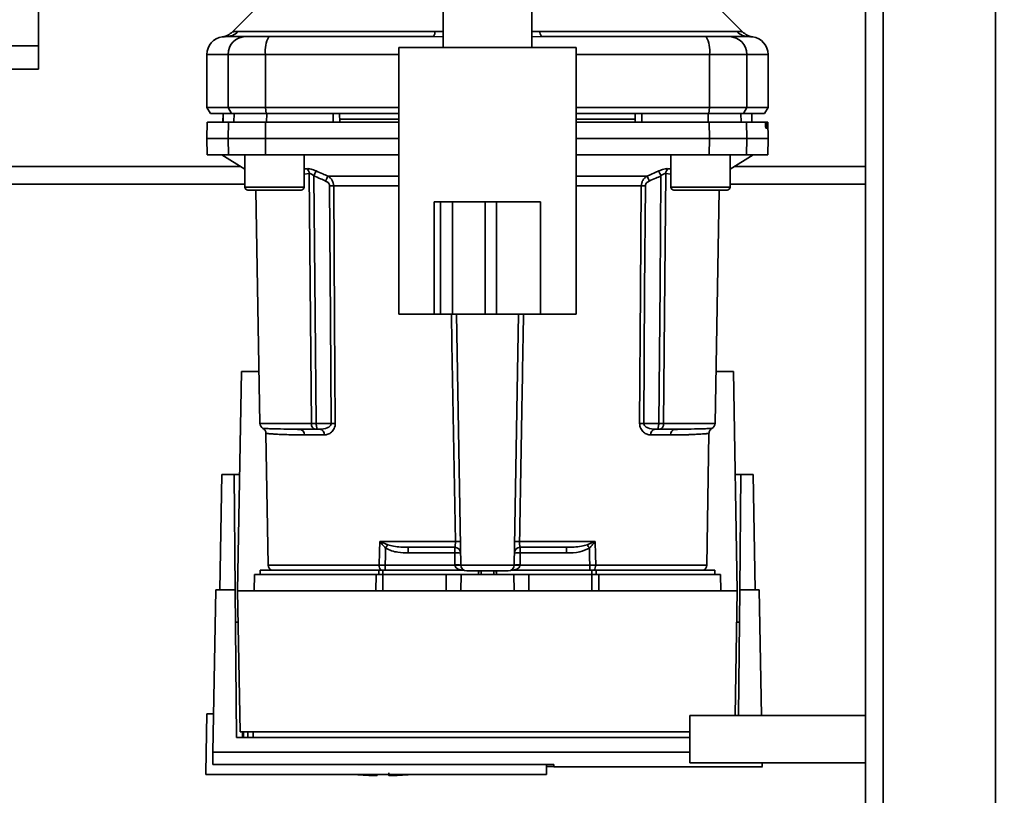
# Paper-space layout 'Blatt1' of a CAD drawing. Units: millimetres. Extents: x 0 to 5940, y 0 to 4200.
# Drawn here: x 1443 to 1610, y 660 to 792 of the extents above; entities that cross this region are included whole.
import ezdxf

# ---------------------------------------------------------------- set-up
doc = ezdxf.new("R2010")
doc.units = ezdxf.units.MM
doc.header["$LTSCALE"] = 10
doc.layers.add('1', color=7, linetype='Continuous')
doc.styles.add('SLDTEXTSTYLE0', font='TXT', dxfattribs={"width": 0.605})
doc.dimstyles.new('SLDDIMSTYLE0', dxfattribs={"dimtxt": 35, "dimasz": 25, "dimexe": 0, "dimexo": 0.0625, "dimgap": 8.75, "dimtad": 1, "dimdec": 1, "dimrnd": 1e-09, "dimzin": 4, "dimdsep": 46, "dimtxsty": 'SLDTEXTSTYLE0', "dimsah": 1, "dimcen": 0.09, "dimadec": 0, "dimazin": 1, "dimtfac": 1, "dimtdec": 1, "dimtofl": 0, "dimtmove": 0, "dimatfit": 3, "dimfxl": 1, "dimfrac": 2, "dimtolj": 1, "dimtzin": 12, "dimarcsym": 0})

# ---------------------------------------------------------------- blocks, each defined once
blk = doc.blocks.new('_D_5')
at = {"layer": '1'}
for p, q in [((2021.54, 1223.96), (525.54, 1223.96)), ((535.54, 531.89), (535.54, 1223.96)), ((1652.94, 531.89), (525.54, 531.89))]:
    blk.add_line(p, q, dxfattribs=at)
for points in [[(535.54, 1223.96), (531.54, 1198.96), (539.54, 1198.96)], [(535.54, 531.89), (539.54, 556.89), (531.54, 556.89)]]:
    blk.add_solid(points, dxfattribs=at)
at = {"layer": '1', "insert": (490.42, 799.05), "char_height": 35, "attachment_point": 1, "rotation": 90, "style": 'SLDTEXTSTYLE0'}
blk.add_mtext('ca. 700', dxfattribs=at)

psp = doc.layouts.new('Blatt1')

# ---------------------------------------------------------------- linework, layer by layer
at = {"color": 7, "linetype": 'Continuous', "lineweight": 35}
for p, q in [((1586.54, 1163.96), (1586.54, 613.96)), ((1589.54, 1163.96), (1589.54, 613.96)), ((1608.54, 1163.96), (1608.54, 613.96)), ((1446.54, 797.43), (1446.54, 787.43)), ((1515.04, 797.56), (1515.04, 787.11)), ((1530.04, 787.11), (1530.04, 797.56)), ((1483.41, 793.83), (1479.36, 789.78)), ((1565.72, 789.78), (1561.67, 793.83)), ((1478, 788.95), (1478.15, 788.96)), ((1478.15, 788.96), (1478.54, 788.97)), ((1480.34, 789.84), (1513.69, 789.84)), ((1513.26, 788.96), (1515.04, 788.95)), ((1513.69, 789.84), (1515.04, 789.83)), ((1530.04, 789.83), (1531.39, 789.84)), ((1530.04, 788.95), (1531.82, 788.96)), ((1531.39, 789.84), (1564.74, 789.84)), ((1566.54, 788.97), (1566.93, 788.96)), ((1566.93, 788.96), (1567.08, 788.95)), ((1446.54, 787.43), (1416.54, 787.43)), ((1446.54, 787.43), (1446.54, 783.43)), ((1507.54, 787.11), (1507.54, 741.96)), ((1507.54, 787.11), (1537.54, 787.11)), ((1537.54, 741.96), (1537.54, 787.11)), ((1475.04, 785.96), (1475.04, 776.96)), ((1475.04, 785.96), (1478.62, 785.96)), ((1478.62, 785.96), (1484.97, 785.96)), ((1478.62, 776.96), (1478.62, 785.96)), ((1484.97, 785.96), (1484.97, 776.96)), ((1484.97, 785.96), (1507.54, 785.96)), ((1537.54, 785.96), (1560.11, 785.96)), ((1560.11, 776.96), (1560.11, 785.96)), ((1560.11, 785.96), (1566.46, 785.96)), ((1566.46, 776.96), (1566.46, 785.96)), ((1566.46, 785.96), (1570.04, 785.96)), ((1570.04, 776.96), (1570.04, 785.96)), ((1416.54, 783.43), (1446.54, 783.43)), ((1475.04, 776.96), (1475.62, 775.96)), ((1475.04, 776.96), (1478.62, 776.96)), ((1479.19, 775.96), (1478.62, 776.96)), ((1484.97, 776.96), (1478.62, 776.96)), ((1484.97, 776.96), (1507.54, 776.96)), ((1484.97, 776.96), (1485.08, 775.96)), ((1537.54, 776.96), (1560.11, 776.96)), ((1560, 775.96), (1560.11, 776.96)), ((1560.11, 776.96), (1566.46, 776.96)), ((1566.46, 776.96), (1565.89, 775.96)), ((1570.04, 776.96), (1566.46, 776.96)), ((1569.46, 775.96), (1570.04, 776.96)), ((1475.62, 775.96), (1479.19, 775.96)), ((1477.79, 775.96), (1477.76, 774.46)), ((1477.77, 774.46), (1477.8, 775.96)), ((1479.19, 775.96), (1485.08, 775.96)), ((1479.6, 774.46), (1479.63, 775.96)), ((1485.08, 775.96), (1507.54, 775.96)), ((1485.15, 774.46), (1485.16, 775.96)), ((1496.41, 774.46), (1496.41, 775.96)), ((1497.54, 774.46), (1497.51, 775.96)), ((1537.54, 775.96), (1560, 775.96)), ((1547.54, 774.46), (1547.57, 775.96)), ((1548.67, 774.46), (1548.67, 775.96)), ((1559.92, 774.46), (1559.92, 775.96)), ((1560, 775.96), (1565.89, 775.96)), ((1565.48, 774.46), (1565.45, 775.96)), ((1565.89, 775.96), (1569.46, 775.96)), ((1567.31, 774.46), (1567.28, 775.96)), ((1567.32, 774.46), (1567.29, 775.96)), ((1475.09, 774.46), (1475.04, 771.71)), ((1478.62, 771.71), (1478.67, 774.46)), ((1478.67, 774.46), (1484.98, 774.46)), ((1484.98, 774.46), (1484.97, 771.71)), ((1484.98, 774.46), (1507.54, 774.46)), ((1507.54, 774.96), (1497.53, 774.96)), ((1547.55, 774.96), (1537.54, 774.96)), ((1560.11, 771.71), (1560.1, 774.46)), ((1560.1, 774.46), (1566.41, 774.46)), ((1566.41, 774.46), (1566.46, 771.71)), ((1566.41, 774.46), (1569.58, 774.46)), ((1569.91, 774.46), (1569.58, 774.46)), ((1569.62, 773.93), (1569.62, 773.99)), ((1569.62, 773.99), (1569.91, 773.99)), ((1569.91, 773.93), (1569.62, 773.93)), ((1569.99, 774.46), (1569.91, 774.46)), ((1569.91, 773.99), (1569.91, 773.93)), ((1570.04, 771.71), (1569.99, 774.46)), ((1569.9, 773.46), (1569.66, 773.46)), ((1475.04, 771.71), (1475.09, 768.96)), ((1475.04, 771.71), (1478.62, 771.71)), ((1478.62, 771.71), (1484.97, 771.71)), ((1478.67, 768.96), (1478.62, 771.71)), ((1484.97, 771.71), (1507.54, 771.71)), ((1484.97, 771.71), (1484.98, 768.96)), ((1537.54, 771.71), (1560.11, 771.71)), ((1560.1, 768.96), (1560.11, 771.71)), ((1560.11, 771.71), (1566.46, 771.71)), ((1566.46, 771.71), (1566.41, 768.96)), ((1566.46, 771.71), (1570.04, 771.71)), ((1569.99, 768.96), (1570.04, 771.71)), ((1475.09, 768.96), (1478.67, 768.96)), ((1477.54, 768.96), (1481.48, 766.51)), ((1484.98, 768.96), (1478.67, 768.96)), ((1481.48, 768.96), (1481.48, 763.46)), ((1484.98, 768.96), (1507.54, 768.96)), ((1491.48, 763.46), (1491.48, 768.96)), ((1537.54, 768.96), (1560.1, 768.96)), ((1553.6, 768.96), (1553.6, 763.46)), ((1560.1, 768.96), (1566.41, 768.96)), ((1563.6, 766.51), (1567.54, 768.96)), ((1563.6, 763.46), (1563.6, 768.96)), ((1566.41, 768.96), (1569.99, 768.96)), ((1480.75, 766.96), (1291.54, 766.96)), ((1586.54, 766.96), (1564.33, 766.96)), ((1491.48, 766.55), (1491.95, 766.59)), ((1491.48, 765.67), (1492.36, 765.76)), ((1495.51, 765.33), (1507.54, 765.33)), ((1537.54, 765.33), (1549.57, 765.33)), ((1549.57, 765.33), (1551.54, 766.2)), ((1552.72, 765.76), (1553.6, 765.67)), ((1553.13, 766.59), (1553.6, 766.55)), ((1481.48, 763.96), (1291.54, 763.96)), ((1507.54, 763.67), (1496.5, 763.67)), ((1548.58, 763.67), (1537.54, 763.67)), ((1586.54, 763.96), (1563.6, 763.96)), ((1481.48, 763.46), (1486.48, 763.46)), ((1481.98, 762.96), (1486.48, 762.96)), ((1483.33, 762.96), (1484.02, 723.44)), ((1486.48, 763.46), (1491.48, 763.46)), ((1486.48, 762.96), (1490.98, 762.96)), ((1553.6, 763.46), (1558.6, 763.46)), ((1554.1, 762.96), (1558.6, 762.96)), ((1558.6, 763.46), (1563.6, 763.46)), ((1558.6, 762.96), (1563.1, 762.96)), ((1561.06, 723.44), (1561.75, 762.96)), ((1513.54, 760.96), (1513.54, 741.96)), ((1514.6, 760.96), (1513.54, 760.96)), ((1514.6, 760.96), (1514.6, 741.96)), ((1516.6, 760.96), (1514.6, 760.96)), ((1516.6, 760.96), (1516.6, 741.96)), ((1522.16, 760.96), (1516.6, 760.96)), ((1522.16, 760.96), (1522.16, 741.96)), ((1524.09, 760.96), (1522.16, 760.96)), ((1524.09, 760.96), (1524.09, 741.96)), ((1531.54, 760.96), (1524.09, 760.96)), ((1531.54, 760.96), (1531.54, 741.96)), ((1507.54, 741.96), (1513.54, 741.96)), ((1514.6, 741.96), (1513.54, 741.96)), ((1516.6, 741.96), (1514.6, 741.96)), ((1522.16, 741.96), (1516.6, 741.96)), ((1518.02, 699.44), (1517.28, 741.96)), ((1524.09, 741.96), (1522.16, 741.96)), ((1531.54, 741.96), (1524.09, 741.96)), ((1527.06, 699.44), (1527.8, 741.96)), ((1531.54, 741.96), (1537.54, 741.96)), ((1480.24, 695.06), (1480.89, 732.26)), ((1480.89, 732.26), (1483.87, 732.26)), ((1561.21, 732.26), (1564.19, 732.26)), ((1564.19, 732.26), (1564.84, 695.06)), ((1492.73, 723.44), (1484.02, 723.44)), ((1489.72, 722.45), (1489.31, 722.47)), ((1496.09, 723.44), (1493.53, 723.44)), ((1494.17, 722.46), (1493.53, 722.46)), ((1548.99, 723.44), (1551.55, 723.44)), ((1550.91, 722.46), (1551.55, 722.46)), ((1552.35, 723.44), (1561.06, 723.44)), ((1555.77, 722.47), (1555.36, 722.45)), ((1485.04, 721.73), (1485.43, 699.44)), ((1494.91, 721.48), (1491.56, 721.48)), ((1553.52, 721.48), (1550.17, 721.48)), ((1559.65, 699.44), (1560.04, 721.73)), ((1477.2, 695.26), (1477.54, 714.76)), ((1479.67, 714.76), (1477.54, 714.76)), ((1479.84, 695.26), (1479.67, 714.76)), ((1479.67, 714.76), (1480.58, 714.76)), ((1564.5, 714.76), (1565.41, 714.76)), ((1565.41, 714.76), (1565.24, 695.26)), ((1567.54, 714.76), (1565.41, 714.76)), ((1567.54, 714.76), (1567.88, 695.26)), ((1504.33, 703.44), (1517.1, 703.44)), ((1504.4, 703.41), (1505.66, 702.87)), ((1509.14, 702.46), (1509.14, 701.49)), ((1516.99, 701.49), (1516.99, 702.46)), ((1527.98, 703.44), (1540.75, 703.44)), ((1528.09, 702.46), (1528.09, 701.49)), ((1535.94, 702.46), (1535.94, 701.49)), ((1539.42, 702.87), (1540.68, 703.41)), ((1509.14, 701.49), (1516.99, 701.49)), ((1516.99, 701.49), (1517.02, 699.46)), ((1528.06, 699.46), (1528.09, 701.49)), ((1528.09, 701.49), (1535.94, 701.49)), ((1484.04, 698.56), (1484.04, 697.86)), ((1484.04, 698.56), (1504.14, 698.56)), ((1504.22, 699.44), (1485.43, 699.44)), ((1504.85, 698.56), (1504.14, 698.56)), ((1504.14, 697.86), (1504.14, 698.56)), ((1504.85, 698.56), (1518.59, 698.56)), ((1504.85, 698.56), (1504.85, 697.86)), ((1517.02, 699.42), (1505.21, 699.42)), ((1527.06, 699.44), (1518.02, 699.44)), ((1521.05, 698.46), (1521.02, 697.86)), ((1521.02, 697.86), (1521.04, 698.46)), ((1521.49, 698.46), (1521.48, 697.86)), ((1523.6, 697.86), (1523.59, 698.46)), ((1524.06, 697.86), (1524.02, 698.46)), ((1524.04, 698.46), (1524.06, 697.86)), ((1526.49, 698.56), (1540.22, 698.56)), ((1539.87, 699.42), (1528.06, 699.42)), ((1539.87, 698.56), (1539.87, 699.42)), ((1540.94, 698.56), (1540.22, 698.56)), ((1540.22, 697.86), (1540.22, 698.56)), ((1559.65, 699.44), (1540.86, 699.44)), ((1540.94, 698.56), (1561.04, 698.56)), ((1540.94, 698.56), (1540.94, 697.86)), ((1561.04, 697.86), (1561.04, 698.56)), ((1483.09, 697.86), (1483.04, 695.06)), ((1483.09, 697.86), (1503.68, 697.86)), ((1503.66, 695.06), (1503.68, 697.86)), ((1504.85, 697.86), (1504.85, 695.06)), ((1504.85, 697.86), (1515.54, 697.86)), ((1515.54, 695.06), (1515.54, 697.86)), ((1515.54, 697.86), (1518.09, 697.86)), ((1518.09, 697.86), (1518.04, 695.06)), ((1518.09, 697.86), (1526.99, 697.86)), ((1527.04, 695.06), (1526.99, 697.86)), ((1526.99, 697.86), (1529.54, 697.86)), ((1529.54, 695.06), (1529.54, 697.86)), ((1529.54, 697.86), (1540.22, 697.86)), ((1540.22, 695.06), (1540.22, 697.86)), ((1541.4, 697.86), (1541.42, 695.06)), ((1541.4, 697.86), (1561.99, 697.86)), ((1562.04, 695.06), (1561.99, 697.86)), ((1476.06, 667.72), (1476.54, 695.26)), ((1479.84, 695.26), (1476.54, 695.26)), ((1480.06, 670.21), (1479.84, 695.26)), ((1565.24, 695.26), (1565.05, 673.96)), ((1568.54, 695.26), (1565.24, 695.26)), ((1568.91, 673.96), (1568.54, 695.26)), ((1480.24, 695.06), (1480.66, 671.19)), ((1564.84, 695.06), (1480.24, 695.06)), ((1564.47, 673.96), (1564.84, 695.06)), ((1475.04, 674.26), (1474.86, 664.26)), ((1475.04, 674.26), (1476.17, 674.26)), ((1586.54, 673.96), (1556.82, 673.96)), ((1556.82, 665.96), (1556.82, 673.96)), ((1556.82, 670.21), (1480.06, 670.21)), ((1480.66, 671.19), (1556.82, 671.19)), ((1481.06, 670.21), (1481.05, 671.19)), ((1481.24, 671.19), (1481.26, 670.21)), ((1481.97, 671.19), (1481.98, 670.21)), ((1482.86, 671.19), (1482.87, 670.21)), ((1556.82, 667.72), (1476.06, 667.72)), ((1476.02, 665.65), (1533.75, 665.65)), ((1532.54, 663.96), (1532.54, 665.65)), ((1533.75, 665.32), (1532.54, 665.32)), ((1533.75, 665.65), (1533.75, 665.26)), ((1533.75, 665.26), (1569.08, 665.26)), ((1556.82, 665.96), (1586.54, 665.96)), ((1474.87, 663.96), (1474.86, 664.26)), ((1474.87, 663.96), (1532.54, 663.96)), ((1503.84, 663.77), (1503.84, 663.96))]:
    psp.add_line(p, q, dxfattribs=at)
at = {"color": 7, "linetype": 'Continuous', "lineweight": 35, "flags": 128}
for points in [[(1513.69, 789.84), (1513.65, 789.64), (1513.6, 789.46), (1513.55, 789.31), (1513.49, 789.19), (1513.43, 789.09), (1513.38, 789.02), (1513.32, 788.97), (1513.26, 788.96)], [(1531.39, 789.84), (1531.43, 789.64), (1531.48, 789.46), (1531.53, 789.31), (1531.59, 789.19), (1531.64, 789.09), (1531.7, 789.02), (1531.76, 788.97), (1531.82, 788.96)], [(1492.73, 723.44), (1492.52, 747.07), (1492.36, 765.76)], [(1493.17, 765.37), (1493.37, 741.84), (1493.53, 723.44)], [(1551.55, 723.44), (1551.75, 746.87), (1551.91, 765.37)], [(1552.72, 765.76), (1552.51, 741.99), (1552.35, 723.44)], [(1495.81, 763.67), (1495.97, 741.14), (1496.09, 723.44)], [(1496.5, 763.67), (1496.65, 741.06), (1496.78, 723.44)], [(1548.3, 723.44), (1548.46, 745.89), (1548.58, 763.67)], [(1548.99, 723.44), (1549.14, 745.97), (1549.27, 763.67)], [(1517.1, 703.44), (1516.53, 736.96), (1516.44, 741.96)], [(1504.22, 699.44), (1504.28, 701.68), (1504.33, 703.44)], [(1505.21, 699.42), (1505.25, 701.05), (1505.29, 702.32)], [(1539.79, 702.32), (1539.84, 700.7), (1539.87, 699.42)], [(1540.75, 703.44), (1540.81, 701.2), (1540.86, 699.44)]]:
    psp.add_lwpolyline(points, dxfattribs=at)
at = {"color": 7, "linetype": 'Continuous', "lineweight": 35}
for centre, radius, start, end in [((1478.04, 785.96), 3, 97.5988, 180), ((1478.25, 791.86), 2.91, 270.11, 315.7681), ((1481.59, 785.99), 2.97, 90.5253, 180.5159), ((1489.36, 786.68), 4.45, 149.2577, 189.345), ((1555.72, 786.68), 4.45, 350.655, 30.7423), ((1563.48, 785.99), 2.97, 359.4841, 89.4747), ((1566.83, 791.86), 2.91, 224.2319, 269.89), ((1567.04, 785.96), 3, 0, 82.3872), ((1491.25, 765.73), 1.11, 1.455, 50.9514), ((1560.49, 736.35), 71.15, 155.9619, 156.693), ((1484.59, 736.35), 71.15, 23.307, 24.0381), ((1489.96, 737.75), 67.83, 24.0332, 24.8047), ((1553.83, 765.73), 1.11, 129.0486, 178.545), ((1496.15, 719.57), 44.1, 89.5576, 90.4424), ((1548.93, 719.57), 44.1, 89.5576, 90.4424), ((1481.98, 763.46), 0.5, 180, 270), ((1490.98, 763.46), 0.5, 270, 0), ((1554.1, 763.46), 0.5, 180, 270), ((1563.1, 763.46), 0.5, 270, 0), ((1485.02, 723.46), 1, 181, 240.6238), ((1490.64, 721.54), 0.922, 355.9486, 84.1629), ((1494.02, 721.58), 0.894, 353.4845, 80.2549), ((1496.43, 679.57), 43.87, 89.5518, 90.4482), ((1548.64, 679.57), 43.87, 89.5518, 90.4482), ((1551.06, 721.58), 0.894, 99.7451, 186.5155), ((1554.44, 721.54), 0.922, 95.8371, 184.0514), ((1560.06, 723.46), 1, 299.3607, 359), ((1502.42, 704.77), 2.4, 324.7334, 325.5495), ((1516.99, 701.46), 1, 1, 90), ((1517.53, 690.06), 13.39, 88.1734, 91.8266), ((1528.09, 701.46), 1, 90, 179), ((1527.55, 690.06), 13.39, 88.1734, 91.8266), ((1507.3, 680.85), 38.95, 33.4577, 34.433), ((1517.36, 694.31), 7.19, 85.0122, 92.9884), ((1527.72, 694.31), 7.19, 87.0116, 94.9878), ((1486.43, 699.46), 1, 181, 244.1581), ((1505.53, 699.37), 1.31, 176.8217, 218.1927), ((1517.4, 692.28), 7.19, 85.0122, 92.9884), ((1517.52, 692.26), 7.19, 86.0129, 93.9871), ((1519.02, 699.46), 1, 181, 270), ((1526.06, 699.46), 1, 270, 359), ((1527.68, 692.28), 7.19, 87.0116, 94.9878), ((1527.56, 692.26), 7.19, 86.0129, 93.9871), ((1539.55, 699.37), 1.31, 321.8075, 3.1783), ((1558.65, 699.46), 1, 295.8419, 359), ((1504.84, 719.51), 55.75, 265.1454, 268.9739), ((1504.84, 719.51), 55.75, 271.0277, 274.8546)]:
    psp.add_arc(centre, radius, start, end, dxfattribs=at)
for points, knots in [([(1477.64, 788.93), (1477.64, 788.93), (1477.44, 788.92), (1477.85, 788.94), (1478.26, 788.96)], [0, 0, 0, 0, 0.00006, 1, 1, 1, 1]), ([(1479.37, 789.78), (1479.11, 789.57), (1478.61, 789.15), (1477.96, 789), (1477.64, 788.93)], [0, 0, 0, 0, 0.500014, 1, 1, 1, 1]), ([(1478.26, 788.96), (1478.61, 788.96), (1479.24, 788.96), (1480.86, 788.96), (1481.57, 788.96)], [0, 0, 0, 0, 0.559986, 1, 1, 1, 1]), ([(1479.37, 789.78), (1479.37, 789.79), (1479.39, 789.79), (1479.52, 789.8), (1479.73, 789.82), (1480.01, 789.83), (1480.22, 789.84), (1480.34, 789.84)], [0, 0, 0, 0, 0.196525, 0.389704, 0.638579, 0.805255, 1, 1, 1, 1]), ([(1481.57, 788.96), (1481.72, 788.96), (1482.05, 788.96), (1483.35, 788.96), (1484.72, 788.96), (1485.53, 788.96)], [0, 0, 0, 0, 0.278154, 0.570521, 1, 1, 1, 1]), ([(1513.26, 788.96), (1508.05, 788.96), (1498.75, 788.96), (1489.57, 788.96), (1485.53, 788.96)], [0, 0, 0, 0, 0.559975, 1, 1, 1, 1]), ([(1531.82, 788.96), (1537.03, 788.96), (1546.33, 788.96), (1555.51, 788.96), (1559.55, 788.96)], [0, 0, 0, 0, 0.559986, 1, 1, 1, 1]), ([(1559.55, 788.96), (1560.07, 788.96), (1561.16, 788.96), (1562.74, 788.96), (1563.22, 788.96), (1563.51, 788.96)], [0, 0, 0, 0, 0.278154, 0.570521, 1, 1, 1, 1]), ([(1566.82, 788.96), (1566.47, 788.96), (1565.84, 788.96), (1564.22, 788.96), (1563.51, 788.96)], [0, 0, 0, 0, 0.559975, 1, 1, 1, 1]), ([(1564.74, 789.84), (1564.91, 789.83), (1565.29, 789.83), (1565.64, 789.79), (1565.69, 789.79), (1565.71, 789.78)], [0, 0, 0, 0, 0.297689, 0.676189, 1, 1, 1, 1]), ([(1567.44, 788.93), (1567.12, 789), (1566.47, 789.15), (1565.97, 789.57), (1565.71, 789.78)], [0, 0, 0, 0, 0.499986, 1, 1, 1, 1]), ([(1566.82, 788.96), (1567.23, 788.94), (1567.64, 788.92), (1567.44, 788.93), (1567.44, 788.93)], [0, 0, 0, 0, 0.999964, 1, 1, 1, 1]), ([(1496.41, 775.96), (1494.3, 775.96), (1490.54, 775.96), (1486.8, 775.96), (1485.16, 775.96)], [0, 0, 0, 0, 0.559996, 1, 1, 1, 1]), ([(1559.92, 775.96), (1557.83, 775.96), (1554.09, 775.96), (1550.32, 775.96), (1548.67, 775.96)], [0, 0, 0, 0, 0.559996, 1, 1, 1, 1]), ([(1478.67, 774.46), (1477.97, 774.46), (1476.58, 774.46), (1475.54, 774.46), (1475.08, 774.46), (1475.13, 774.46), (1475.14, 774.46)], [0, 0, 0, 0, 0.3200036, 0.6412709, 0.8942105, 1, 1, 1, 1]), ([(1537.54, 774.46), (1538.79, 774.46), (1543.2, 774.46), (1550.74, 774.46), (1556.99, 774.46), (1560.1, 774.46)], [0, 0, 0, 0, 0.164442, 0.582933, 1, 1, 1, 1]), ([(1569.62, 773.99), (1569.62, 774.04), (1569.61, 774.15), (1569.61, 774.29), (1569.6, 774.4), (1569.59, 774.45), (1569.58, 774.46), (1569.58, 774.46)], [0, 0, 0, 0, 0.218281, 0.436524, 0.655929, 0.878089, 1, 1, 1, 1]), ([(1569.66, 773.46), (1569.65, 773.46), (1569.65, 773.48), (1569.64, 773.56), (1569.63, 773.69), (1569.62, 773.82), (1569.62, 773.91), (1569.62, 773.93)], [0, 0, 0, 0, 0.2256676, 0.4514031, 0.6752716, 0.8960572, 1, 1, 1, 1]), ([(1569.91, 773.93), (1569.91, 773.88), (1569.91, 773.77), (1569.91, 773.62), (1569.91, 773.52), (1569.9, 773.47), (1569.9, 773.46), (1569.9, 773.46)], [0, 0, 0, 0, 0.220312, 0.440581, 0.661976, 0.885105, 1, 1, 1, 1]), ([(1569.91, 773.99), (1569.91, 774.04), (1569.91, 774.15), (1569.91, 774.3), (1569.91, 774.4), (1569.91, 774.45), (1569.91, 774.46), (1569.91, 774.46)], [0, 0, 0, 0, 0.22025, 0.440458, 0.661779, 0.884872, 1, 1, 1, 1]), ([(1491.95, 766.59), (1492.05, 766.6), (1492.26, 766.6), (1492.67, 766.52), (1493.1, 766.39), (1493.4, 766.27), (1493.54, 766.2)], [0, 0, 0, 0, 0.249051, 0.49859, 0.748708, 1, 1, 1, 1]), ([(1493.17, 765.37), (1493.09, 765.44), (1492.95, 765.56), (1492.73, 765.69), (1492.52, 765.77), (1492.41, 765.77), (1492.36, 765.76)], [0, 0, 0, 0, 0.275768, 0.531502, 0.769673, 1, 1, 1, 1]), ([(1493.54, 766.2), (1493.52, 766.17), (1493.49, 766.09), (1493.4, 765.88), (1493.28, 765.64), (1493.2, 765.46), (1493.17, 765.37)], [0, 0, 0, 0, 0.244516, 0.5, 0.755484, 1, 1, 1, 1]), ([(1493.17, 765.37), (1493.53, 765.21), (1494.19, 764.92), (1494.85, 764.63), (1495.14, 764.5)], [0, 0, 0, 0, 0.56, 1, 1, 1, 1]), ([(1493.54, 766.2), (1493.91, 766.04), (1494.56, 765.75), (1495.22, 765.46), (1495.51, 765.33)], [0, 0, 0, 0, 0.564111, 1, 1, 1, 1]), ([(1495.51, 765.33), (1495.64, 765.24), (1495.9, 765.07), (1496.22, 764.68), (1496.44, 764.21), (1496.48, 763.85), (1496.5, 763.67)], [0, 0, 0, 0, 0.249235, 0.470949, 0.742045, 1, 1, 1, 1]), ([(1548.58, 763.67), (1548.6, 763.85), (1548.63, 764.21), (1548.86, 764.68), (1549.18, 765.07), (1549.44, 765.24), (1549.57, 765.33)], [0, 0, 0, 0, 0.25791, 0.529051, 0.75073, 1, 1, 1, 1]), ([(1549.94, 764.5), (1550.31, 764.66), (1550.97, 764.95), (1551.62, 765.24), (1551.91, 765.37)], [0, 0, 0, 0, 0.56, 1, 1, 1, 1]), ([(1551.54, 766.2), (1551.68, 766.27), (1551.98, 766.39), (1552.41, 766.52), (1552.82, 766.6), (1553.02, 766.6), (1553.13, 766.59)], [0, 0, 0, 0, 0.251292, 0.50141, 0.750949, 1, 1, 1, 1]), ([(1552.72, 765.76), (1552.67, 765.77), (1552.56, 765.77), (1552.35, 765.69), (1552.13, 765.56), (1551.99, 765.44), (1551.91, 765.37)], [0, 0, 0, 0, 0.230327, 0.468498, 0.724232, 1, 1, 1, 1]), ([(1495.81, 763.67), (1495.8, 763.78), (1495.77, 763.98), (1495.53, 764.29), (1495.29, 764.42), (1495.14, 764.5)], [0, 0, 0, 0, 0.278746, 0.556238, 1, 1, 1, 1]), ([(1549.27, 763.67), (1549.28, 763.78), (1549.31, 763.99), (1549.55, 764.29), (1549.79, 764.42), (1549.94, 764.5)], [0, 0, 0, 0, 0.279563, 0.560003, 1, 1, 1, 1]), ([(1528.64, 741.96), (1528.57, 737.88), (1528.35, 725.04), (1528.13, 712.2), (1527.98, 703.44)], [0, 0, 0, 0, 0.31756, 1, 1, 1, 1]), ([(1490.74, 722.46), (1489.79, 722.46), (1487.9, 722.48), (1486.2, 722.52), (1485.15, 722.56), (1484.69, 722.58), (1484.45, 722.59), (1484.53, 722.59), (1484.53, 722.59)], [0, 0, 0, 0, 0.250863, 0.500931, 0.67164, 0.838007, 0.999928, 1, 1, 1, 1]), ([(1484.53, 722.59), (1484.6, 722.54), (1484.75, 722.44), (1484.91, 722.23), (1485.02, 721.99), (1485.03, 721.82), (1485.04, 721.73)], [0, 0, 0, 0, 0.245724, 0.5, 0.754276, 1, 1, 1, 1]), ([(1491.04, 722.39), (1490.73, 722.41), (1490.28, 722.43), (1489.86, 722.45), (1489.72, 722.45)], [0, 0, 0, 0, 0.663444, 1, 1, 1, 1]), ([(1490.74, 722.46), (1491.22, 722.46), (1492.1, 722.46), (1493.1, 722.46), (1493.53, 722.46)], [0, 0, 0, 0, 0.559983, 1, 1, 1, 1]), ([(1493.53, 723.44), (1493.46, 723.44), (1493.3, 723.44), (1493.08, 723.44), (1492.88, 723.44), (1492.78, 723.44), (1492.73, 723.44)], [0, 0, 0, 0, 0.2507628, 0.5017414, 0.7505288, 1, 1, 1, 1]), ([(1493.53, 722.46), (1493.48, 722.46), (1493.37, 722.46), (1493.21, 722.5), (1493.06, 722.58), (1492.94, 722.69), (1492.84, 722.85), (1492.77, 723.04), (1492.73, 723.25), (1492.73, 723.38), (1492.73, 723.44)], [0, 0, 0, 0, 0.101926, 0.214198, 0.325969, 0.462422, 0.577471, 0.74729, 0.889688, 1, 1, 1, 1]), ([(1493.53, 723.44), (1493.54, 723.39), (1493.54, 723.26), (1493.58, 723.07), (1493.61, 722.87), (1493.65, 722.71), (1493.67, 722.58), (1493.66, 722.51), (1493.62, 722.46), (1493.56, 722.46), (1493.53, 722.46)], [0, 0, 0, 0, 0.103556, 0.243246, 0.382817, 0.528184, 0.667826, 0.781465, 0.895624, 1, 1, 1, 1]), ([(1496.09, 723.44), (1496.09, 723.4), (1496.08, 723.32), (1496.02, 723.17), (1495.82, 722.91), (1495.19, 722.55), (1494.59, 722.5), (1494.17, 722.46)], [0, 0, 0, 0, 0.045641, 0.094011, 0.199226, 0.445736, 1, 1, 1, 1]), ([(1496.78, 723.44), (1496.77, 723.29), (1496.75, 722.98), (1496.59, 722.57), (1496.37, 722.22), (1496.03, 721.85), (1495.53, 721.54), (1495.11, 721.5), (1494.91, 721.48)], [0, 0, 0, 0, 0.12367, 0.253174, 0.374159, 0.504042, 0.752317, 1, 1, 1, 1]), ([(1550.17, 721.48), (1549.97, 721.5), (1549.55, 721.54), (1549.05, 721.85), (1548.71, 722.22), (1548.49, 722.57), (1548.33, 722.98), (1548.31, 723.29), (1548.3, 723.44)], [0, 0, 0, 0, 0.247706, 0.496048, 0.625521, 0.746805, 0.876246, 1, 1, 1, 1]), ([(1550.91, 722.46), (1550.49, 722.5), (1549.89, 722.55), (1549.26, 722.91), (1549.06, 723.17), (1549, 723.32), (1548.99, 723.4), (1548.99, 723.44)], [0, 0, 0, 0, 0.554369, 0.800743, 0.906018, 0.954429, 1, 1, 1, 1]), ([(1551.55, 723.44), (1551.54, 723.38), (1551.53, 723.24), (1551.5, 723.04), (1551.46, 722.85), (1551.43, 722.7), (1551.41, 722.58), (1551.42, 722.5), (1551.46, 722.46), (1551.52, 722.46), (1551.55, 722.46)], [0, 0, 0, 0, 0.112956, 0.262477, 0.402037, 0.535552, 0.671191, 0.783064, 0.896403, 1, 1, 1, 1]), ([(1551.55, 723.44), (1551.62, 723.44), (1551.78, 723.44), (1552, 723.44), (1552.2, 723.44), (1552.3, 723.44), (1552.35, 723.44)], [0, 0, 0, 0, 0.249472, 0.498259, 0.749237, 1, 1, 1, 1]), ([(1552.35, 723.44), (1552.35, 723.39), (1552.35, 723.26), (1552.32, 723.06), (1552.25, 722.87), (1552.15, 722.7), (1552.02, 722.58), (1551.87, 722.5), (1551.71, 722.46), (1551.6, 722.46), (1551.55, 722.46)], [0, 0, 0, 0, 0.1036629, 0.2430958, 0.3887879, 0.5288766, 0.669181, 0.7828008, 0.8966595, 1, 1, 1, 1]), ([(1554.34, 722.46), (1553.86, 722.46), (1552.98, 722.46), (1551.98, 722.46), (1551.55, 722.46)], [0, 0, 0, 0, 0.559949, 1, 1, 1, 1]), ([(1555.36, 722.45), (1555.22, 722.45), (1554.8, 722.43), (1554.35, 722.41), (1554.04, 722.39)], [0, 0, 0, 0, 0.336556, 1, 1, 1, 1]), ([(1560.55, 722.59), (1560.55, 722.59), (1560.6, 722.59), (1560.41, 722.58), (1559.92, 722.56), (1558.89, 722.52), (1557.18, 722.48), (1555.29, 722.46), (1554.34, 722.46)], [0, 0, 0, 0, 0.000061, 0.161986, 0.328355, 0.499063, 0.749135, 1, 1, 1, 1]), ([(1560.04, 721.73), (1560.05, 721.82), (1560.06, 721.99), (1560.17, 722.23), (1560.33, 722.44), (1560.48, 722.54), (1560.55, 722.59)], [0, 0, 0, 0, 0.245724, 0.5, 0.754276, 1, 1, 1, 1]), ([(1491.56, 721.48), (1491.2, 721.48), (1490.37, 721.48), (1489.14, 721.51), (1487.83, 721.56), (1486.77, 721.61), (1486.02, 721.66), (1485.54, 721.69), (1485.23, 721.72), (1485.08, 721.73), (1485.02, 721.74), (1485.04, 721.73), (1485.04, 721.73)], [0, 0, 0, 0, 0.088118, 0.200825, 0.338118, 0.499993, 0.615478, 0.723217, 0.82321, 0.915456, 0.999956, 1, 1, 1, 1]), ([(1560.04, 721.73), (1560.04, 721.73), (1560.06, 721.74), (1560.01, 721.73), (1559.91, 721.72), (1559.71, 721.7), (1559.41, 721.68), (1558.97, 721.65), (1558.41, 721.62), (1557.79, 721.58), (1557.27, 721.56), (1556.9, 721.54), (1556.68, 721.53), (1556.49, 721.53), (1555.94, 721.51), (1555.02, 721.48), (1554, 721.48), (1553.52, 721.48)], [0, 0, 0, 0, 0.000044, 0.068308, 0.142597, 0.222909, 0.309245, 0.401605, 0.499989, 0.589248, 0.660673, 0.689698, 0.714265, 0.734371, 0.750018, 0.883045, 1, 1, 1, 1]), ([(1504.33, 703.44), (1504.35, 703.44), (1504.37, 703.43), (1504.39, 703.42), (1504.4, 703.41)], [0, 0, 0, 0, 0.560003, 1, 1, 1, 1]), ([(1504.38, 703.38), (1504.37, 703.39), (1504.35, 703.41), (1504.34, 703.43), (1504.33, 703.44), (1504.33, 703.44)], [0, 0, 0, 0, 0.501038, 0.938166, 1, 1, 1, 1]), ([(1505.29, 702.32), (1505.12, 702.49), (1504.9, 702.72), (1504.61, 703.08), (1504.47, 703.26), (1504.38, 703.38)], [0, 0, 0, 0, 0.495575, 0.669863, 1, 1, 1, 1]), ([(1505.29, 702.32), (1505.62, 702.15), (1506.28, 701.81), (1507.6, 701.55), (1508.55, 701.52), (1509.14, 701.49)], [0, 0, 0, 0, 0.279576, 0.559718, 1, 1, 1, 1]), ([(1505.66, 702.87), (1505.98, 702.78), (1506.7, 702.58), (1507.88, 702.48), (1508.71, 702.47), (1509.14, 702.46)], [0, 0, 0, 0, 0.290827, 0.63693, 1, 1, 1, 1]), ([(1509.14, 702.46), (1510.57, 702.46), (1513.13, 702.46), (1515.81, 702.46), (1516.99, 702.46)], [0, 0, 0, 0, 0.559938, 1, 1, 1, 1]), ([(1516.99, 702.46), (1517.01, 702.47), (1517.04, 702.5), (1517.08, 702.69), (1517.09, 702.89), (1517.1, 703.06), (1517.1, 703.25), (1517.1, 703.38), (1517.1, 703.44)], [0, 0, 0, 0, 0.253529, 0.504105, 0.631326, 0.756153, 0.878923, 1, 1, 1, 1]), ([(1528.09, 702.46), (1528.07, 702.47), (1528.04, 702.5), (1528, 702.69), (1527.99, 702.89), (1527.98, 703.06), (1527.98, 703.25), (1527.98, 703.38), (1527.98, 703.44)], [0, 0, 0, 0, 0.253529, 0.504105, 0.631365, 0.756204, 0.878962, 1, 1, 1, 1]), ([(1528.09, 702.46), (1529.59, 702.46), (1532.27, 702.46), (1534.82, 702.46), (1535.94, 702.46)], [0, 0, 0, 0, 0.559938, 1, 1, 1, 1]), ([(1539.42, 702.87), (1539.1, 702.78), (1538.38, 702.58), (1537.2, 702.48), (1536.37, 702.47), (1535.94, 702.46)], [0, 0, 0, 0, 0.290826, 0.636953, 1, 1, 1, 1]), ([(1535.94, 701.49), (1536.7, 701.51), (1538.04, 701.53), (1539.26, 702.08), (1539.79, 702.32)], [0, 0, 0, 0, 0.560949, 1, 1, 1, 1]), ([(1540.7, 703.38), (1540.61, 703.26), (1540.47, 703.08), (1540.24, 702.8), (1540.07, 702.61), (1539.92, 702.46), (1539.86, 702.39), (1539.83, 702.36), (1539.81, 702.34), (1539.8, 702.33), (1539.8, 702.33), (1539.79, 702.32), (1539.79, 702.32), (1539.79, 702.32), (1539.79, 702.32), (1539.79, 702.32)], [0, 0, 0, 0, 0.329831, 0.50411, 0.772249, 0.891229, 0.946916, 0.973801, 0.987003, 0.996741, 0.99918, 0.999792, 0.999947, 0.999986, 1, 1, 1, 1]), ([(1540.68, 703.41), (1540.7, 703.42), (1540.72, 703.43), (1540.74, 703.44), (1540.75, 703.44)], [0, 0, 0, 0, 0.559997, 1, 1, 1, 1]), ([(1540.68, 703.41), (1540.69, 703.41), (1540.69, 703.4), (1540.7, 703.39), (1540.7, 703.38)], [0, 0, 0, 0, 0.56, 1, 1, 1, 1]), ([(1540.75, 703.44), (1540.74, 703.43), (1540.72, 703.41), (1540.71, 703.39), (1540.7, 703.38)], [0, 0, 0, 0, 0.5598212, 1, 1, 1, 1]), ([(1505.21, 699.42), (1505.04, 699.43), (1504.69, 699.43), (1504.38, 699.44), (1504.22, 699.44)], [0, 0, 0, 0, 0.50004, 1, 1, 1, 1]), ([(1517.02, 699.46), (1517.02, 699.45), (1517.02, 699.44), (1517.02, 699.43), (1517.02, 699.42)], [0, 0, 0, 0, 0.56, 1, 1, 1, 1]), ([(1518.15, 698.56), (1517.89, 698.64), (1517.51, 698.75), (1517.17, 699.06), (1517.05, 699.27), (1517.03, 699.37), (1517.02, 699.42)], [0, 0, 0, 0, 0.5617667, 0.7987648, 0.904707, 1, 1, 1, 1]), ([(1528.06, 699.42), (1528.05, 699.37), (1528.03, 699.27), (1527.91, 699.06), (1527.57, 698.75), (1527.19, 698.64), (1526.93, 698.56)], [0, 0, 0, 0, 0.095253, 0.201185, 0.438167, 1, 1, 1, 1]), ([(1528.06, 699.42), (1528.06, 699.43), (1528.06, 699.44), (1528.06, 699.45), (1528.06, 699.46)], [0, 0, 0, 0, 0.56, 1, 1, 1, 1]), ([(1540.86, 699.44), (1540.7, 699.44), (1540.39, 699.43), (1540.04, 699.43), (1539.87, 699.42)], [0, 0, 0, 0, 0.49996, 1, 1, 1, 1]), ([(1480.33, 689.76), (1480.26, 689.76), (1480.11, 689.76), (1479.94, 689.76), (1479.91, 689.76), (1479.89, 689.76)], [0, 0, 0, 0, 0.291758, 0.580182, 1, 1, 1, 1]), ([(1564.75, 689.76), (1564.82, 689.76), (1564.97, 689.76), (1565.14, 689.76), (1565.17, 689.76), (1565.19, 689.76)], [0, 0, 0, 0, 0.291758, 0.580182, 1, 1, 1, 1]), ([(1476.06, 667.72), (1476.05, 667.26), (1476.03, 666.35), (1476.03, 665.88), (1476.02, 665.65)], [0, 0, 0, 0, 0.500125, 1, 1, 1, 1]), ([(1533.75, 665.65), (1533.75, 665.47), (1533.75, 665.24), (1533.75, 665.28), (1533.75, 665.29)], [0, 0, 0, 0, 0.778005, 1, 1, 1, 1]), ([(1569.06, 665.41), (1569.06, 665.36), (1569.06, 665.21), (1569.06, 665.66), (1569.05, 665.96)], [0, 0, 0, 0, 0.330906, 1, 1, 1, 1]), ([(1505.84, 664.26), (1505.84, 664.14), (1505.84, 663.91), (1505.84, 663.77), (1505.84, 663.78), (1505.84, 663.79)], [0, 0, 0, 0, 0.414064, 0.829213, 1, 1, 1, 1])]:
    psp.add_open_spline(points, degree=3, knots=knots, dxfattribs=at)
for points in [[(1505.66, 702.87), (1505.6, 702.79), (1505.49, 702.63), (1505.35, 702.43), (1505.29, 702.32)], [(1505.21, 699.42), (1505.21, 699.33), (1505.21, 699.15), (1505.21, 698.91), (1505.21, 698.7), (1505.21, 698.61), (1505.21, 698.56)], [(1526.06, 698.46), (1526, 698.46), (1525.9, 698.46), (1525.09, 698.46), (1523.92, 698.46), (1522.54, 698.46), (1521.16, 698.46), (1519.99, 698.46), (1519.18, 698.46), (1519.08, 698.46), (1519.02, 698.46)], [(1504.85, 697.86), (1504.65, 697.86), (1504.24, 697.86), (1503.87, 697.86), (1503.68, 697.86)], [(1541.4, 697.86), (1541.21, 697.86), (1540.84, 697.86), (1540.43, 697.86), (1540.22, 697.86)]]:
    psp.add_open_spline(points, degree=3, dxfattribs=at)

# ---------------------------------------------------------------- dimensions: what is measured, and where the dimension line sits
at = {"layer": '1'}
dim = psp.add_linear_dim(base=(535.54, 1223.96), p1=(1662.94, 531.89), p2=(2031.54, 1223.96), angle=90, dimstyle='SLDDIMSTYLE0', dxfattribs=at)
dim.commit()
dim.dimension.update_dxf_attribs({"geometry": '_D_5', "text_midpoint": (535.54, 877.92), "dimtype": 160})

doc.saveas('drawing.dxf')
